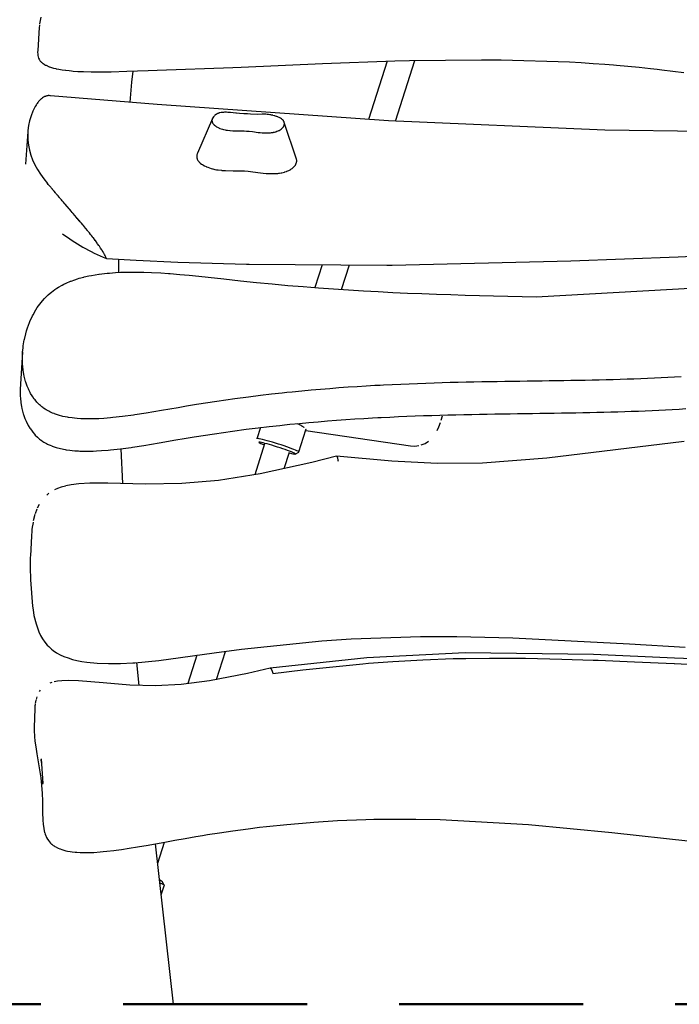
# Model space of a CAD drawing. Units: millimetres. Extents: x -207 to 215, y -5 to 292.
# Drawn here: x 144 to 148, y 109 to 116 of the extents above; entities that cross this region are included whole.
import ezdxf

# ---------------------------------------------------------------- set-up
doc = ezdxf.new("R2010")
doc.units = ezdxf.units.MM
doc.header["$LTSCALE"] = 5
doc.linetypes.add('AUSGEZOGEN', pattern=[0])
doc.linetypes.add('DASHED2', pattern=[0.375, 0.25, -0.125])
for name, color, linetype, true_color in [('Beschläge', 9, 'Continuous', 0x808080), ('Holmen', 7, 'Continuous', 0x2060a0), ('Mindestraum', 7, 'Continuous', 0xe0a060), ('Netze', 1, 'Continuous', 0xff0000), ('Podestbrett', 7, 'Continuous', 0xc09000), ('Rundholz allgemein', 7, 'Continuous', 0xc09000)]:
    doc.layers.add(name, color=color, linetype=linetype, true_color=true_color)

# ---------------------------------------------------------------- blocks, each defined once
blk = doc.blocks.new('1_1_060_250_Balancierbalken+Pf_nNn029')
at = {"layer": 'Mindestraum', "color": 33, "linetype": 'DASHED2', "lineweight": 50, "true_color": 0xe0a060}
for p, q in [((143.7701, 109.1389), (128.5991, 109.1389)), ((153.0802, 109.1389), (143.7701, 109.1389))]:
    blk.add_line(p, q, dxfattribs=at)
blk = doc.blocks.new('2_1_510_Räuberleiter_Anbau 2400_BT_nNn031')
at = {"layer": 'Beschläge', "color": 8, "linetype": 'AUSGEZOGEN', "lineweight": 25, "true_color": 0x808080}
for p, q in [((145.2627, 113.0587), (145.2383, 112.9827)), ((145.5232, 112.8933), (145.5712, 113.0429)), ((145.4976, 112.8788), (145.5227, 112.8916)), ((144.5885, 109.884), (144.6079, 109.9444)), ((144.6082, 109.9486), (144.5956, 109.9734))]:
    blk.add_line(p, q, dxfattribs=at)
for centre, major_axis, start_param, end_param in [((145.3808, 112.938), (0.1429, -0.0458), 6.18327, 9.521212), ((145.3747, 112.919), (-0.1238, 0.0397), 2.323688, 7.1012), ((144.446, 110.0192), (-0.1524, 0.0488), 3.35156, 3.668654), ((144.4399, 110.0002), (0.1714, -0.0549), 6.100454, 6.911786)]:
    blk.add_ellipse(centre, major_axis=major_axis, ratio=0.059185, start_param=start_param, end_param=end_param, dxfattribs=at)
at = {"layer": 'Netze', "color": 1, "linetype": 'AUSGEZOGEN', "lineweight": 25, "true_color": 0xff0000}
for p, q in [((146.1238, 115.5479), (145.9971, 115.1523)), ((146.1792, 115.1407), (146.3112, 115.553)), ((145.681, 114.1655), (145.6312, 114.01)), ((145.8129, 113.9971), (145.8665, 114.1644)), ((145.2907, 112.9469), (145.2238, 112.7378)), ((145.4232, 112.7802), (145.4587, 112.8911)), ((144.8308, 111.5108), (144.7692, 111.3185)), ((144.9639, 111.3463), (145.0251, 111.5374)), ((144.5644, 110.0989), (144.6098, 110.2407))]:
    blk.add_line(p, q, dxfattribs=at)
at = {"layer": 'Rundholz allgemein', "color": 42, "linetype": 'AUSGEZOGEN', "lineweight": 25, "true_color": 0xc09000}
for p, q in [((146.4745, 113.0628), (146.4856, 113.0934)), ((146.4899, 113.1082), (146.4985, 113.1385)), ((145.5695, 113.0379), (146.2825, 112.9337)), ((146.4627, 113.038), (146.4745, 113.0628)), ((146.3803, 112.9511), (146.4036, 112.9661)), ((146.2825, 112.9337), (146.3108, 112.9325)), ((146.3108, 112.9325), (146.3389, 112.937)), ((146.3543, 112.9412), (146.3803, 112.9511))]:
    blk.add_line(p, q, dxfattribs=at)
for points in [[(145.5104, 113.0855), (145.5155, 113.0838), (145.5219, 113.0812), (145.526, 113.0793)], [(145.5263, 113.0792), (145.5268, 113.079), (145.5369, 113.0738), (145.5414, 113.0713), (145.5445, 113.0693)], [(145.5449, 113.0691), (145.5457, 113.0685), (145.5503, 113.0655), (145.5531, 113.0634), (145.5562, 113.061), (145.5574, 113.0598)], [(145.5675, 113.0498), (145.5679, 113.0493), (145.5702, 113.0455), (145.5707, 113.0444), (145.5708, 113.0441), (145.5711, 113.0431)]]:
    blk.add_lwpolyline(points, dxfattribs=at)
blk = doc.blocks.new('2_1_070_150_Kletteraufgang_BT_RH_nNn040')
at = {"layer": 'Holmen', "color": 144, "linetype": 'AUSGEZOGEN', "lineweight": 25, "true_color": 0x2060a0}
for p, q in [((144.3877, 115.4061), (144.3977, 115.4812)), ((144.3776, 115.2697), (144.3877, 115.4061)), ((144.2998, 114.1129), (144.3004, 114.2032)), ((144.3273, 112.6788), (144.3151, 112.9148)), ((144.4374, 111.3063), (144.423, 111.4617)), ((144.6721, 109.1389), (144.5497, 110.2297))]:
    blk.add_line(p, q, dxfattribs=at)
at = {"layer": 'Podestbrett', "color": 42, "linetype": 'AUSGEZOGEN', "lineweight": 25, "true_color": 0xc09000}
for p, q in [((143.7711, 115.848), (143.7623, 115.8023)), ((143.7596, 115.7782), (143.7491, 115.6208)), ((144.5599, 115.2549), (143.8351, 115.3139)), ((146.1324, 115.1427), (144.5599, 115.2549)), ((144.9359, 115.1585), (144.8345, 114.9225)), ((145.5071, 114.883), (145.4238, 115.1323)), ((147.6005, 115.0794), (146.1324, 115.1427)), ((143.6823, 115.0703), (143.6671, 114.8481)), ((149.4231, 115.0535), (147.6005, 115.0794)), ((143.647, 113.5724), (143.6313, 113.3533)), ((148.1399, 112.9628), (147.2085, 112.8508)), ((145.6104, 112.8222), (145.2596, 112.7435)), ((145.7791, 112.865), (145.6104, 112.8222)), ((146.155, 112.8295), (145.7791, 112.865)), ((146.4636, 112.8133), (146.155, 112.8295)), ((147.2085, 112.8508), (146.7708, 112.8168)), ((146.7708, 112.8168), (146.4636, 112.8133)), ((144.9763, 112.6987), (144.7278, 112.6776)), ((145.2596, 112.7435), (144.9763, 112.6987)), ((143.8831, 112.6442), (143.8631, 112.6352)), ((143.9079, 112.6531), (143.8831, 112.6442)), ((143.9375, 112.6612), (143.9079, 112.6531)), ((143.9766, 112.6692), (143.9397, 112.6618)), ((144.0296, 112.6762), (143.9766, 112.6692)), ((144.1037, 112.681), (144.0296, 112.6762)), ((144.2255, 112.6817), (144.1037, 112.681)), ((144.4806, 112.6743), (144.2255, 112.6817)), ((144.7278, 112.6776), (144.4806, 112.6743)), ((143.8252, 112.6122), (143.8102, 112.5997)), ((143.7438, 112.5044), (143.7318, 112.4726)), ((143.7592, 112.5357), (143.7461, 112.5099)), ((143.7303, 112.4668), (143.7192, 112.4246)), ((143.7064, 112.3206), (143.6995, 112.1864)), ((145.9857, 111.493), (145.3287, 111.4234)), ((146.6538, 111.527), (145.9857, 111.493)), ((147.5242, 111.5152), (146.6538, 111.527)), ((148.075, 111.4917), (147.5242, 111.5152)), ((148.4867, 111.4732), (148.075, 111.4917)), ((145.3279, 111.4233), (145.1733, 111.3874)), ((145.1733, 111.3874), (144.9164, 111.3369)), ((143.8441, 111.3261), (143.8307, 111.3217)), ((143.8833, 111.3341), (143.8614, 111.3304)), ((143.913, 111.3372), (143.8833, 111.3341)), ((143.9563, 111.3388), (143.913, 111.3372)), ((144.0261, 111.3371), (143.9563, 111.3388)), ((144.1935, 111.3231), (144.0261, 111.3371)), ((144.3743, 111.3078), (144.1935, 111.3231)), ((144.5495, 111.3038), (144.3743, 111.3078)), ((144.7242, 111.3129), (144.5495, 111.3038)), ((144.9164, 111.3369), (144.7242, 111.3129)), ((143.7432, 111.2296), (143.7378, 111.2114)), ((143.7664, 111.2743), (143.7601, 111.265)), ((143.729, 111.1475), (143.7257, 111.0217)), ((143.7364, 111.2059), (143.7323, 111.1838)), ((143.7737, 110.808), (143.7849, 110.6399))]:
    blk.add_line(p, q, dxfattribs=at)
for points in [[(143.7614, 115.7951), (143.7608, 115.7905), (143.7596, 115.7782)], [(143.7491, 115.6208), (143.7486, 115.6093), (143.7486, 115.6077), (143.7489, 115.5984), (143.749, 115.5977), (143.7501, 115.5881), (143.7501, 115.588), (143.7521, 115.5787), (143.7521, 115.5785), (143.7549, 115.5698), (143.7551, 115.5694), (143.7588, 115.5614), (143.7591, 115.5609), (143.7612, 115.5573), (143.7637, 115.5535), (143.7638, 115.5534), (143.7667, 115.5496), (143.7695, 115.5464), (143.77, 115.5459), (143.7735, 115.5423), (143.7763, 115.5396), (143.7773, 115.5388), (143.7813, 115.5355), (143.7841, 115.5334), (143.7857, 115.5323), (143.7903, 115.5291), (143.7928, 115.5276), (143.7952, 115.5261), (143.8032, 115.5217), (143.8057, 115.5205), (143.8149, 115.5162), (143.8172, 115.5152), (143.8278, 115.511), (143.8297, 115.5103), (143.8421, 115.5062), (143.8431, 115.5059), (143.8573, 115.5018), (143.8578, 115.5017), (143.8724, 115.4981), (143.875, 115.4975), (143.8938, 115.4936), (143.9048, 115.4916), (143.9145, 115.4901), (143.9371, 115.4869), (143.94, 115.4865), (143.9622, 115.484), (143.9776, 115.4825), (143.9902, 115.4815), (144.0221, 115.4793), (144.0588, 115.4776), (144.0605, 115.4776), (144.1117, 115.4763), (144.1458, 115.476), (144.1727, 115.476), (144.2489, 115.477), (144.3538, 115.4798), (144.4984, 115.4845), (144.5613, 115.4865), (145.0738, 115.5053), (145.1308, 115.5076), (145.6834, 115.5317), (146.1758, 115.5498), (146.2756, 115.5525), (146.763, 115.5585), (146.8972, 115.5575), (147.3605, 115.5433)], [(147.3605, 115.5433), (147.4414, 115.5388), (147.5217, 115.5337), (147.6012, 115.528), (147.6596, 115.5233), (147.6801, 115.5216), (147.7582, 115.5146), (147.8356, 115.507), (147.9122, 115.4989), (147.9573, 115.4938), (147.988, 115.4903), (148.0631, 115.4814), (148.1375, 115.4723)], [(143.8351, 115.3139), (143.8345, 115.314), (143.8279, 115.3144), (143.8274, 115.3144), (143.8252, 115.3144), (143.8212, 115.3141), (143.8196, 115.314), (143.8144, 115.3132), (143.8117, 115.3126), (143.8076, 115.3116), (143.8038, 115.3104), (143.801, 115.3094), (143.8009, 115.3093), (143.796, 115.3073), (143.7941, 115.3064), (143.7882, 115.3032), (143.7874, 115.3028), (143.7808, 115.2985), (143.7806, 115.2983), (143.7788, 115.2971), (143.7743, 115.2935), (143.7731, 115.2925), (143.7679, 115.2879), (143.7657, 115.2858), (143.7616, 115.2816), (143.7589, 115.2787), (143.7586, 115.2783), (143.7554, 115.2746), (143.7518, 115.27), (143.7495, 115.267), (143.7451, 115.2609), (143.7437, 115.2588), (143.7411, 115.2548), (143.7388, 115.251), (143.7381, 115.2499), (143.7327, 115.2403)], [(144.8345, 114.9225), (144.8332, 114.9195), (144.8317, 114.9154), (144.8306, 114.9112), (144.83, 114.9084), (144.8297, 114.907), (144.8293, 114.9028), (144.8292, 114.8986), (144.8295, 114.8945), (144.8296, 114.8934), (144.8302, 114.8903), (144.8313, 114.8863), (144.8328, 114.8822), (144.8347, 114.8783), (144.8351, 114.8776), (144.837, 114.8744), (144.8397, 114.8706), (144.8427, 114.8668), (144.846, 114.8632), (144.8475, 114.8617), (144.8496, 114.8596), (144.8535, 114.8561), (144.8621, 114.8495), (144.8676, 114.8457), (144.8716, 114.8432), (144.8819, 114.8374), (144.8928, 114.832), (144.8964, 114.8304), (144.9041, 114.8272), (144.9158, 114.8229), (144.9276, 114.8191), (144.936, 114.8168), (144.9395, 114.8159), (144.9516, 114.8132), (144.9637, 114.811), (144.976, 114.8092), (144.9977, 114.8069), (145.0008, 114.8066), (145.0258, 114.8052), (145.0767, 114.8042), (145.128, 114.8034), (145.1326, 114.8032), (145.1536, 114.8022), (145.1793, 114.8001), (145.2106, 114.7966), (145.2636, 114.7899), (145.2808, 114.7879), (145.3014, 114.786), (145.3059, 114.7857), (145.3307, 114.7844), (145.335, 114.7843), (145.3554, 114.7845), (145.3627, 114.7848), (145.3676, 114.7851), (145.3798, 114.7862), (145.3863, 114.787), (145.392, 114.7878), (145.404, 114.7899), (145.4071, 114.7906), (145.4158, 114.7926), (145.4254, 114.7952), (145.4274, 114.7958), (145.4385, 114.7995), (145.4415, 114.8006), (145.4492, 114.8037), (145.4556, 114.8066), (145.4593, 114.8085), (145.4677, 114.8132), (145.4688, 114.8138), (145.4774, 114.8196), (145.4781, 114.8202), (145.4852, 114.826), (145.4868, 114.8275), (145.492, 114.8328), (145.4939, 114.8351), (145.4978, 114.8402), (145.4995, 114.8428), (145.5024, 114.848), (145.5037, 114.8507), (145.5042, 114.852), (145.5058, 114.856), (145.5067, 114.8589), (145.507, 114.8601), (145.5079, 114.8642), (145.5083, 114.8671), (145.5084, 114.8683), (145.5085, 114.8724), (145.5084, 114.8751), (145.5083, 114.8764), (145.5077, 114.8805), (145.5071, 114.883)], [(144.216, 114.208), (144.2119, 114.2168), (144.2076, 114.2256), (144.2068, 114.2271), (144.2029, 114.2344), (144.198, 114.2432), (144.196, 114.2467), (144.1929, 114.252), (144.1876, 114.2608), (144.1839, 114.2667), (144.1765, 114.2782), (144.1705, 114.2872), (144.1682, 114.2907), (144.1648, 114.2956), (144.1561, 114.3079), (144.1526, 114.3128), (144.1408, 114.3289), (144.14, 114.33), (144.1271, 114.347), (144.1246, 114.3502), (144.1207, 114.3552), (144.1138, 114.3641), (144.1079, 114.3716), (144.1004, 114.381), (144.0907, 114.393), (144.0869, 114.3977), (144.0753, 114.4118), (144.0732, 114.4144), (144.0731, 114.4145), (144.0594, 114.4311), (144.0553, 114.436), (144.0456, 114.4476), (144.0374, 114.4574), (144.032, 114.4638), (144.0317, 114.4641), (144.0194, 114.4787), (144.0179, 114.4804), (144.0041, 114.4966), (144.0015, 114.4997), (143.9908, 114.5122), (143.9904, 114.5127), (143.9838, 114.5205), (143.9767, 114.5287), (143.9663, 114.5409), (143.9631, 114.5446), (143.952, 114.5576), (143.9497, 114.5603), (143.9491, 114.561), (143.9364, 114.5758), (143.9323, 114.5807), (143.9233, 114.5912), (143.9158, 114.5999), (143.9155, 114.6003), (143.9104, 114.6063), (143.8999, 114.6186), (143.8976, 114.6212), (143.8851, 114.6359), (143.8844, 114.6366), (143.8815, 114.6401), (143.8728, 114.6502), (143.8695, 114.6541), (143.8608, 114.6643), (143.8552, 114.6709), (143.8499, 114.677), (143.8491, 114.678), (143.8414, 114.6869), (143.8377, 114.6913), (143.8283, 114.7022), (143.8266, 114.7042), (143.8208, 114.7109), (143.8158, 114.7167)], [(144.216, 114.208), (144.4185, 114.1965), (144.7011, 114.1834), (145.1686, 114.1689), (145.1865, 114.1685), (146.1197, 114.1629), (146.1577, 114.1632), (147.3701, 114.191), (148.1, 114.2193), (149.3392, 114.2748), (150.0393, 114.3044), (150.7529, 114.329), (151.008, 114.3358), (151.9421, 114.3481), (151.9467, 114.3481)], [(148.1212, 113.4035), (148.0756, 113.4009), (148.0299, 113.3984), (147.9841, 113.3961), (147.9381, 113.3939), (147.8919, 113.3918), (147.8456, 113.39), (147.7991, 113.3882), (147.7969, 113.3881), (147.7525, 113.3866), (147.7056, 113.3851), (147.6585, 113.3838), (147.6113, 113.3825), (147.5638, 113.3814), (147.5161, 113.3803), (147.4681, 113.3793), (147.4199, 113.3784), (147.3714, 113.3776), (147.3227, 113.3768), (147.2737, 113.376), (147.2244, 113.3753), (147.1748, 113.3746), (147.1248, 113.3739), (147.0746, 113.3732), (147.024, 113.3725), (146.9731, 113.3718), (146.9218, 113.371), (146.8701, 113.3702), (146.818, 113.3693), (146.7656, 113.3684), (146.7127, 113.3674), (146.6726, 113.3665), (146.6593, 113.3662), (146.6056, 113.365), (146.5513, 113.3637), (146.4966, 113.3622), (146.4414, 113.3605), (146.3856, 113.3587), (146.3294, 113.3567), (146.2725, 113.3545), (146.2151, 113.3521), (146.1571, 113.3494), (146.0985, 113.3465), (146.0747, 113.3453), (146.0393, 113.3433), (145.9794, 113.3399), (145.9188, 113.3361), (145.8575, 113.332), (145.7954, 113.3276), (145.7327, 113.3228), (145.6691, 113.3176), (145.6064, 113.3121), (145.5425, 113.3062), (145.4769, 113.2998), (145.4405, 113.296), (145.409, 113.2927), (145.3381, 113.2848), (145.2628, 113.276), (145.181, 113.2658), (145.0881, 113.2534), (144.966, 113.2358), (144.8283, 113.2143), (144.7608, 113.203), (144.7037, 113.1932), (144.5897, 113.1735), (144.4852, 113.1561), (144.4096, 113.1445), (144.4003, 113.1432), (144.3262, 113.1333), (144.2595, 113.1259), (144.2426, 113.1243), (144.1986, 113.1208), (144.1635, 113.1188), (144.1426, 113.1179), (144.0909, 113.1171), (144.0881, 113.1172), (144.0519, 113.118), (144.0431, 113.1184), (144.017, 113.1201), (143.9989, 113.1218), (143.9833, 113.1236), (143.9581, 113.1272), (143.9509, 113.1284), (143.9204, 113.1346), (143.9199, 113.1347), (143.8904, 113.1425), (143.8893, 113.1428), (143.8763, 113.147), (143.8625, 113.152), (143.8599, 113.153), (143.8491, 113.1574), (143.8362, 113.1632), (143.8322, 113.1651), (143.8237, 113.1695), (143.8116, 113.1763), (143.8068, 113.1792), (143.8, 113.1835), (143.7888, 113.1912), (143.7835, 113.1951), (143.778, 113.1993), (143.7678, 113.2079), (143.7624, 113.2127), (143.7485, 113.2264), (143.7433, 113.2319), (143.731, 113.2464), (143.7262, 113.2526), (143.7152, 113.2679), (143.7109, 113.2744), (143.7011, 113.2908), (143.6975, 113.2974), (143.6886, 113.3149), (143.6857, 113.3213), (143.6778, 113.3401), (143.6756, 113.346), (143.6686, 113.3663), (143.6671, 113.3713), (143.6577, 113.4075), (143.6549, 113.4213), (143.6508, 113.4463), (143.6472, 113.4788), (143.6466, 113.4879), (143.6454, 113.5321), (143.6454, 113.538), (143.647, 113.5724), (143.6493, 113.5978), (143.6512, 113.6132), (143.6581, 113.6545), (143.6587, 113.6573), (143.6677, 113.696), (143.6732, 113.7156), (143.6801, 113.7374), (143.6928, 113.7717), (143.6955, 113.7784), (143.7141, 113.8189), (143.7172, 113.8249), (143.7365, 113.8587), (143.7466, 113.8744), (143.7631, 113.8976), (143.7811, 113.9199), (143.795, 113.9354), (143.8003, 113.941), (143.8208, 113.9609), (143.8334, 113.972), (143.8426, 113.9795), (143.8658, 113.9968), (143.8783, 114.0052), (143.8903, 114.0127), (143.9162, 114.0273), (143.9262, 114.0324), (143.9433, 114.0405), (143.9717, 114.0526), (143.9766, 114.0545), (144.0012, 114.0634), (144.0197, 114.0693), (144.0319, 114.073), (144.0636, 114.0815), (144.0658, 114.082), (144.0964, 114.089), (144.1148, 114.0926), (144.1649, 114.1008), (144.1664, 114.101), (144.2207, 114.1074), (144.2368, 114.1089), (144.2773, 114.1118), (144.312, 114.1135), (144.3362, 114.1144), (144.39, 114.1152), (144.3971, 114.1152), (144.4591, 114.1145), (144.4703, 114.1142), (144.522, 114.1123), (144.5855, 114.109), (144.6366, 114.1056), (144.6496, 114.1046), (144.714, 114.0994), (144.7786, 114.0935), (144.8432, 114.0871), (144.9076, 114.0804), (145.0139, 114.0687), (145.1271, 114.0563), (145.2353, 114.045), (145.3422, 114.0346), (145.448, 114.025), (145.5527, 114.0161), (145.6565, 114.008), (145.7592, 114.0007), (145.8611, 113.994), (145.9622, 113.9879), (146.0625, 113.9824), (146.1621, 113.9774), (146.2611, 113.973), (146.3596, 113.969), (146.4575, 113.9654), (146.5551, 113.9622), (146.6524, 113.9592), (146.7493, 113.9565), (146.846, 113.9541), (146.9426, 113.9518), (147.0392, 113.9496), (147.1357, 113.9474), (148.5846, 114.0281)], [(143.6313, 113.3533), (143.6298, 113.3189), (143.6297, 113.313), (143.6309, 113.2688), (143.6315, 113.2597), (143.6351, 113.2273), (143.6392, 113.2022), (143.642, 113.1884), (143.6514, 113.1522), (143.6529, 113.1473), (143.6599, 113.1269), (143.6621, 113.121), (143.67, 113.1022), (143.673, 113.0958), (143.6818, 113.0783), (143.6854, 113.0717), (143.6953, 113.0553), (143.6995, 113.0488), (143.7105, 113.0335), (143.7153, 113.0273), (143.7276, 113.0129), (143.7328, 113.0073), (143.7467, 112.9936), (143.7521, 112.9888), (143.7624, 112.9802), (143.7678, 112.976), (143.7731, 112.9721), (143.7843, 112.9644), (143.7911, 112.9601), (143.7959, 112.9572), (143.808, 112.9504), (143.8166, 112.946), (143.8205, 112.9441), (143.8334, 112.9383), (143.8442, 112.9339), (143.8468, 112.9329), (143.8606, 112.928), (143.8737, 112.9237), (143.8748, 112.9234), (143.9043, 112.9156), (143.9047, 112.9155), (143.9352, 112.9093), (143.9424, 112.9081), (143.9676, 112.9045), (143.9832, 112.9027), (144.0013, 112.901), (144.0274, 112.8993), (144.0363, 112.8989), (144.0724, 112.8981), (144.0752, 112.898), (144.1269, 112.8988), (144.1478, 112.8997), (144.1829, 112.9017), (144.2269, 112.9052), (144.2438, 112.9068), (144.3105, 112.9142), (144.3847, 112.9241), (144.3939, 112.9254), (144.4695, 112.937), (144.574, 112.9544), (144.688, 112.9741), (144.7451, 112.9839), (144.8126, 112.9952), (144.9503, 113.0167), (145.0725, 113.0343), (145.1653, 113.0467), (145.2471, 113.0569), (145.3224, 113.0657), (145.3933, 113.0736), (145.4249, 113.0769), (145.4612, 113.0807), (145.5268, 113.0871), (145.5907, 113.093), (145.6534, 113.0985), (145.717, 113.1037), (145.7798, 113.1085), (145.8418, 113.1129), (145.9031, 113.117), (145.9637, 113.1208), (146.0236, 113.1243), (146.059, 113.1262), (146.0828, 113.1274), (146.1415, 113.1303), (146.1994, 113.133), (146.2568, 113.1354), (146.3137, 113.1376), (146.37, 113.1396), (146.4257, 113.1414), (146.4809, 113.1431), (146.5356, 113.1446), (146.5899, 113.1459), (146.6437, 113.1472), (146.657, 113.1474), (146.697, 113.1483), (146.7499, 113.1493), (146.8024, 113.1502), (146.8544, 113.1511), (146.9061, 113.1519), (146.9574, 113.1527), (147.0083, 113.1534), (147.0589, 113.1541), (147.1092, 113.1548), (147.1591, 113.1555), (147.2087, 113.1562), (147.258, 113.1569), (147.307, 113.1577), (147.3558, 113.1585), (147.4042, 113.1593), (147.4524, 113.1602), (147.5004, 113.1612), (147.5481, 113.1623), (147.5956, 113.1634), (147.6429, 113.1647), (147.6899, 113.166), (147.7368, 113.1675), (147.7812, 113.169), (147.7835, 113.1691), (147.8299, 113.1709), (147.8763, 113.1728), (147.9224, 113.1748), (147.9684, 113.177), (148.0142, 113.1793), (148.0599, 113.1818), (148.1055, 113.1844), (148.1509, 113.1871)], [(145.7791, 112.865), (145.7791, 112.865), (145.7797, 112.8648), (145.7802, 112.8644), (145.7803, 112.8643), (145.7809, 112.8636), (145.7813, 112.8629), (145.7815, 112.8626), (145.7821, 112.8614), (145.7824, 112.8606), (145.7833, 112.8584), (145.7836, 112.8575), (145.7846, 112.8544), (145.7849, 112.8536), (145.7859, 112.8496), (145.7861, 112.8489), (145.7872, 112.844), (145.7873, 112.8434), (145.7885, 112.8376), (145.7886, 112.8373), (145.7898, 112.8306)], [(143.7178, 112.4153), (143.7173, 112.4129), (143.7154, 112.4027), (143.7122, 112.3817), (143.7101, 112.3653), (143.7091, 112.3561), (143.7064, 112.3206)], [(143.6995, 112.1864), (143.699, 112.1768), (143.6979, 112.1257), (143.6979, 112.1105), (143.7003, 112.0231), (143.7139, 111.8441), (143.7174, 111.819), (143.7239, 111.7823), (143.738, 111.724), (143.7572, 111.6702), (143.769, 111.6453), (143.7824, 111.6217), (143.7975, 111.5997), (143.8145, 111.5794), (143.8237, 111.5699), (143.8334, 111.5608), (143.8436, 111.5521), (143.8542, 111.5439), (143.8769, 111.5287), (143.9014, 111.5151), (143.9026, 111.5145), (143.9276, 111.503), (143.9555, 111.4925), (143.9849, 111.4833), (144.0159, 111.4756), (144.0484, 111.4691), (144.0822, 111.4639), (144.1538, 111.4569), (144.2301, 111.4541), (144.3106, 111.4552), (144.3948, 111.4594), (144.4097, 111.4605), (144.5721, 111.4759), (144.9468, 111.5265), (145.1335, 111.5526), (145.6784, 111.6096), (145.8777, 111.6229), (146.3503, 111.6389), (146.5964, 111.6392), (146.9763, 111.6304), (147.7686, 111.5886), (148.148, 111.5662)], [(145.3472, 111.3876), (145.5501, 111.411), (145.7534, 111.4331), (145.957, 111.4529), (145.9962, 111.4564), (146.1612, 111.4693), (146.3658, 111.481), (146.5709, 111.4882), (146.6573, 111.49), (146.8172, 111.4916), (147.0635, 111.4903), (147.3097, 111.4851), (147.5223, 111.4783), (147.5559, 111.477), (147.802, 111.467), (148.072, 111.4548), (148.0754, 111.4546), (148.349, 111.4422)], [(145.3279, 111.4233), (145.3286, 111.4234), (145.3294, 111.4233), (145.3294, 111.4233), (145.3302, 111.4229), (145.331, 111.4224), (145.3311, 111.4224), (145.332, 111.4216), (145.3328, 111.4207), (145.333, 111.4205), (145.334, 111.4193), (145.3347, 111.4182), (145.335, 111.4178), (145.336, 111.416), (145.3366, 111.4149), (145.3371, 111.4141), (145.3381, 111.4119), (145.3387, 111.4108), (145.3392, 111.4096), (145.3404, 111.407), (145.3408, 111.406), (145.3415, 111.4042), (145.3426, 111.4012), (145.3429, 111.4005), (145.3438, 111.3981), (145.3449, 111.3948), (145.345, 111.3944), (145.3461, 111.3913), (145.3472, 111.3876)], [(143.7317, 111.1781), (143.7308, 111.1709), (143.7306, 111.1691), (143.7292, 111.1511), (143.7291, 111.1501), (143.729, 111.1475)], [(143.7257, 111.0217), (143.7256, 111.0194), (143.7255, 110.9949), (143.7271, 110.963), (143.7274, 110.9581), (143.7305, 110.9278), (143.7358, 110.8877), (143.7431, 110.8414), (143.7524, 110.7868), (143.7616, 110.7315), (143.7694, 110.6789), (143.7752, 110.6282), (143.7791, 110.5725), (143.7807, 110.522), (143.7813, 110.4762), (143.7821, 110.4346), (143.7836, 110.3969), (143.7839, 110.3911), (143.7863, 110.3629), (143.7905, 110.3335), (143.7907, 110.3322), (143.7963, 110.3075), (143.7971, 110.3047), (143.8, 110.2953), (143.8044, 110.2837), (143.8058, 110.2804), (143.8093, 110.2726), (143.815, 110.2621), (143.8169, 110.259), (143.8214, 110.2523), (143.8286, 110.2431), (143.8288, 110.2428), (143.8366, 110.2345), (143.8432, 110.2283), (143.8453, 110.2265), (143.8548, 110.2191), (143.8601, 110.2155), (143.865, 110.2123), (143.8759, 110.2061), (143.8794, 110.2042), (143.8875, 110.2004), (143.8998, 110.1952), (143.9012, 110.1947), (143.9127, 110.1906), (143.9256, 110.1867), (143.9262, 110.1865), (143.9404, 110.1829), (143.9521, 110.1804), (143.9705, 110.1771), (143.9824, 110.1754), (144.0029, 110.1731), (144.0154, 110.1721), (144.0375, 110.1708), (144.0509, 110.1704), (144.0741, 110.1701), (144.089, 110.1702), (144.1125, 110.1709), (144.1296, 110.1716), (144.1728, 110.1744), (144.1943, 110.1763), (144.2186, 110.1787), (144.267, 110.1842), (144.282, 110.1861), (144.3179, 110.1911), (144.3715, 110.1991), (144.4277, 110.2082), (144.4703, 110.2155), (144.4866, 110.2183), (144.5482, 110.2294), (144.6126, 110.2412), (144.6799, 110.2536), (144.7503, 110.2664), (144.824, 110.2794), (144.8683, 110.2868), (144.9016, 110.2923), (144.9844, 110.3053), (145.0746, 110.3185), (145.1777, 110.3323), (145.2548, 110.3418), (145.3035, 110.3474), (145.442, 110.3617), (145.5989, 110.375), (145.6243, 110.3769), (145.7856, 110.387), (145.9781, 110.3949), (146.0316, 110.3963), (146.3176, 110.3982), (146.4827, 110.3951), (147.0839, 110.3616), (147.6486, 110.3067), (148.1858, 110.2482)], [(143.7755, 110.7814), (143.7731, 110.8022)], [(143.7843, 110.6341), (143.7841, 110.6479), (143.7838, 110.6565)]]:
    blk.add_lwpolyline(points, dxfattribs=at)
blk.add_lwpolyline([(145.2729, 115.188), (145.2445, 115.1872), (145.1953, 115.1887), (145.1734, 115.1896), (145.1483, 115.1911), (145.119, 115.1933), (145.0985, 115.1953), (145.0961, 115.1956), (145.0766, 115.1976), (145.0595, 115.1993), (145.0593, 115.1993), (145.0443, 115.2004), (145.04, 115.2006), (145.0305, 115.201), (145.0212, 115.201), (145.0181, 115.2009), (145.0122, 115.2007), (145.0069, 115.2003), (145.0034, 115.2), (144.9965, 115.1991), (144.9949, 115.1989), (144.9867, 115.1973), (144.9863, 115.1972), (144.9828, 115.1963), (144.9789, 115.1951), (144.9763, 115.1942), (144.9752, 115.1938), (144.9715, 115.1924), (144.968, 115.1908), (144.9667, 115.1902), (144.9646, 115.189), (144.9613, 115.1871), (144.9581, 115.185), (144.9577, 115.1847), (144.9551, 115.1828), (144.9523, 115.1805), (144.9495, 115.178), (144.947, 115.1755), (144.9425, 115.1702), (144.9424, 115.17), (144.9388, 115.1645), (144.9369, 115.1608), (144.9359, 115.1587), (144.9349, 115.1557), (144.934, 115.1527), (144.9336, 115.1507), (144.9334, 115.1496), (144.9331, 115.1466), (144.933, 115.1436), (144.9333, 115.1406), (144.9334, 115.1398), (144.9338, 115.1376), (144.9346, 115.1346), (144.9356, 115.1317), (144.937, 115.1288), (144.9373, 115.1284), (144.9387, 115.126), (144.9406, 115.1233), (144.9428, 115.1206), (144.9452, 115.1179), (144.9463, 115.1168), (144.9478, 115.1153), (144.9506, 115.1128), (144.9569, 115.108), (144.9608, 115.1053), (144.9637, 115.1034), (144.9712, 115.0992), (144.9791, 115.0953), (144.9817, 115.0942), (144.9873, 115.0918), (144.9957, 115.0887), (145.0043, 115.086), (145.0103, 115.0844), (145.0129, 115.0837), (145.0216, 115.0818), (145.0304, 115.0802), (145.0393, 115.0788), (145.055, 115.0771), (145.0572, 115.077), (145.0754, 115.0759), (145.1122, 115.0752), (145.1493, 115.0746), (145.1526, 115.0745), (145.1679, 115.0738), (145.1864, 115.0722), (145.2091, 115.0697), (145.2475, 115.0649), (145.2599, 115.0634), (145.2748, 115.0621), (145.2781, 115.0618), (145.2961, 115.0609), (145.2992, 115.0608), (145.3139, 115.0609), (145.3192, 115.0612), (145.3228, 115.0614), (145.3316, 115.0622), (145.3363, 115.0628), (145.3404, 115.0633), (145.3491, 115.0649), (145.3514, 115.0653), (145.3577, 115.0668), (145.3646, 115.0687), (145.366, 115.0691), (145.3741, 115.0718), (145.3763, 115.0726), (145.3818, 115.0749), (145.3864, 115.077), (145.3891, 115.0783), (145.3952, 115.0817), (145.396, 115.0822), (145.4022, 115.0864), (145.4028, 115.0868), (145.4079, 115.091), (145.4091, 115.0921), (145.4128, 115.096), (145.4142, 115.0976), (145.417, 115.1013), (145.4182, 115.1031), (145.4203, 115.1069), (145.4213, 115.1089), (145.4217, 115.1098), (145.4228, 115.1127), (145.4234, 115.1148), (145.4236, 115.1157), (145.4243, 115.1186), (145.4246, 115.1207), (145.4246, 115.1216), (145.4248, 115.1246), (145.4247, 115.1266), (145.4246, 115.1275), (145.4242, 115.1304), (145.4238, 115.1323), (145.4235, 115.1333), (145.4225, 115.1361), (145.4217, 115.1377), (145.4212, 115.1389), (145.4196, 115.1416), (145.4187, 115.1429), (145.4177, 115.1443), (145.4155, 115.1468), (145.4146, 115.1479), (145.4132, 115.1494), (145.4105, 115.1518), (145.4097, 115.1525), (145.4077, 115.1542), (145.4046, 115.1565), (145.4041, 115.1568), (145.3978, 115.1609), (145.3974, 115.1611), (145.3904, 115.165), (145.3896, 115.1653), (145.3823, 115.1687), (145.3808, 115.1694), (145.3737, 115.1722), (145.3707, 115.1733), (145.3647, 115.1753), (145.3594, 115.177), (145.3554, 115.1781), (145.3466, 115.1804), (145.3459, 115.1806), (145.3362, 115.1827), (145.3323, 115.1835), (145.3266, 115.1844), (145.317, 115.1858), (145.3161, 115.1859), (145.3076, 115.1868), (145.2988, 115.1874), (145.2983, 115.1874), (145.2801, 115.188)], close=True, dxfattribs=at)
for centre, major_axis, start_param, end_param in [((144.8545, 114.9944), (-1.1726, 0.0711), 6.021238, 6.802114), ((144.8389, 114.7649), (1.1726, -0.0711), 3.846062, 4.188154)]:
    blk.add_ellipse(centre, major_axis=major_axis, ratio=0.583708, start_param=start_param, end_param=end_param, dxfattribs=at)
blk = doc.blocks.new('Ansicht-SL_nNn025')
for name in ['2_1_510_Räuberleiter_Anbau 2400_BT_nNn031', '2_1_070_150_Kletteraufgang_BT_RH_nNn040', '1_1_060_250_Balancierbalken+Pf_nNn029']:
    blk.add_blockref(name, (0, 0))

msp = doc.modelspace()

# ---------------------------------------------------------------- block references
msp.add_blockref('Ansicht-SL_nNn025', (0, 0))

doc.saveas('drawing.dxf')
